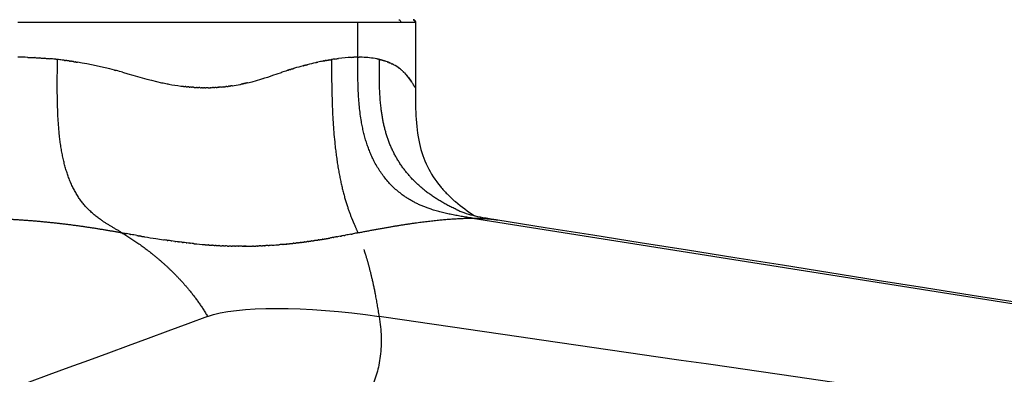
# Model space of a CAD drawing. Units: millimetres. Extents: x 0 to 1808, y 0 to 1947.
# Drawn here: x 351 to 423, y 1308 to 1335 of the extents above; entities that cross this region are included whole.
import ezdxf

# ---------------------------------------------------------------- set-up
doc = ezdxf.new("R2010")
doc.units = ezdxf.units.MM
doc.header["$MEASUREMENT"] = 0
doc.layers.add('Sobre 3000_600$Metal', color=252, linetype='Continuous', true_color=0x696969)

msp = doc.modelspace()

# ---------------------------------------------------------------- linework, layer by layer
at = {"layer": 'Sobre 3000_600$Metal'}
for p, q in [((350.492, 1334.417), (374.725, 1334.417)), ((374.725, 1334.417), (374.744, 1334.417)), ((374.744, 1334.417), (375.01, 1334.417)), ((375.01, 1334.417), (375.07, 1334.417)), ((375.07, 1334.417), (375.404, 1334.417)), ((375.404, 1334.417), (375.42, 1334.417)), ((375.42, 1334.417), (375.553, 1334.417)), ((375.553, 1334.417), (375.567, 1334.417)), ((375.567, 1334.417), (375.633, 1334.417)), ((375.633, 1334.417), (376.039, 1334.417)), ((375.633, 1331.815), (375.633, 1334.416)), ((376.039, 1334.417), (376.06, 1334.417)), ((376.06, 1334.417), (376.546, 1334.417)), ((376.546, 1334.417), (376.716, 1334.417)), ((376.716, 1334.417), (376.737, 1334.417)), ((376.737, 1334.417), (376.771, 1334.417)), ((376.771, 1334.417), (377.045, 1334.417)), ((377.045, 1334.417), (377.096, 1334.417)), ((377.096, 1334.417), (378.812, 1334.417)), ((378.812, 1334.417), (379.892, 1334.417)), ((379.892, 1334.417), (379.892, 1329.557)), ((384.126, 1319.913), (609.024, 1284.358))]:
    msp.add_line(p, q, dxfattribs=at)
for centre, radius, start, end in [((379.721, 1334.419), 0.17, 44.77552, 86.34324), ((350.489, 1307.421), 24.395, 88.31142, 89.99258), ((350.473, 1306.758), 25.058, 88.30255, 88.31905), ((350.464, 1306.495), 25.32, 87.889, 87.90787), ((350.454, 1306.238), 25.578, 87.47877, 87.49928), ((350.441, 1305.974), 25.842, 87.07181, 87.09323), ((350.426, 1305.697), 26.12, 86.6682, 86.68986), ((350.408, 1305.401), 26.416, 86.2681, 86.28936), ((350.386, 1305.089), 26.729, 85.8717, 85.89195), ((350.362, 1304.764), 27.055, 85.47913, 85.49781), ((350.335, 1304.438), 27.382, 85.09045, 85.10696), ((350.307, 1304.126), 27.695, 84.70557, 84.71928), ((350.287, 1303.911), 27.911, 83.94334, 84.70452), ((350.184, 1302.979), 28.849, 82.68318, 83.41977), ((376.895, 1312.305), 19.603, 101.32631, 102.40669), ((376.221, 1316.069), 15.778, 98.29849, 99.25997), ((376.073, 1317.087), 14.749, 97.79594, 97.80409), ((375.776, 1319.576), 12.243, 92.80816, 97.40752), ((375.655, 1321.663), 10.152, 92.04682, 92.05494), ((375.636, 1322.369), 9.447, 90.01684, 91.73722), ((375.64, 1323.351), 8.465, 88.5644, 88.58083), ((375.648, 1323.608), 8.207, 87.826, 87.84976), ((375.73, 1324.932), 6.881, 78.96176, 88.0912), ((375.919, 1326.044), 5.753, 78.6614, 78.68624), ((375.957, 1326.227), 5.566, 77.72283, 77.7371), ((376.266, 1327.32), 4.43, 69.32808, 72.09314), ((349.625, 1299.577), 32.297, 75.65888, 80.60269), ((349.285, 1298.213), 33.703, 74.59658, 75.40562), ((380.241, 1300.008), 32.352, 107.71119, 108.44244), ((378.698, 1304.995), 27.132, 105.20943, 106.58681), ((377.616, 1309.189), 22.801, 102.97906, 104.5222), ((376.464, 1327.828), 3.884, 65.02713, 66.77795), ((376.64, 1328.177), 3.494, 55.40829, 64.17424), ((376.91, 1328.578), 3.01, 49.90362, 52.96232), ((376.94, 1328.624), 2.956, 46.47639, 48.47936), ((360.991, 1354.485), 25.42, 287.25487, 288.30104), ((365.17, 1348.532), 19.036, 257.72512, 258.94719), ((364.746, 1346.244), 16.708, 259.3589, 262.39085), ((364.414, 1342.6), 13.043, 274.1634, 274.26669), ((364.309, 1343.228), 13.679, 278.62964, 280.95109), ((370.294, 1323.53), 11.336, 33.43422, 34.58299), ((370.257, 1323.521), 11.371, 33.12263, 33.16772), ((371.534, 1324.358), 9.844, 32.5673, 32.60788), ((372.5, 1393.693), 76.211, 260.45118, 261.08939), ((370.979, 1384.018), 66.417, 261.09342, 261.58005), ((363.711, 1376.16), 58.55, 279.39396, 279.40883), ((367.656, 1358.282), 40.465, 264.14288, 265.26619), ((367.106, 1349.464), 31.627, 269.47173, 269.52256), ((367.105, 1349.155), 31.318, 270.87537, 270.97621), ((366.941, 1352.076), 34.244, 273.98122, 274.81873), ((366.881, 1352.812), 34.982, 274.81562, 274.82125), ((11068.608, -27728.606), 30951.12, 110.2329816, 110.3256104), ((-24016.17, -166588.159), 169663.544, 81.69301077, 81.7336471)]:
    msp.add_arc(centre, radius, start, end, dxfattribs=at)
for points, degree in [([(378.664, 1334.589), (378.747, 1334.58), (378.812, 1334.506), (378.812, 1334.417)], 3), ([(351.215, 1331.805), (351.273, 1331.803), (351.33, 1331.801), (351.388, 1331.799)], 3), ([(351.397, 1331.798), (351.454, 1331.796), (351.512, 1331.794), (351.57, 1331.791)], 3), ([(351.579, 1331.791), (351.636, 1331.789), (351.694, 1331.786), (351.752, 1331.783)], 3), ([(351.761, 1331.782), (351.819, 1331.779), (351.876, 1331.776), (351.934, 1331.773)], 3), ([(351.944, 1331.772), (352.002, 1331.769), (352.059, 1331.765), (352.117, 1331.762)], 3), ([(352.127, 1331.761), (352.185, 1331.757), (352.243, 1331.753), (352.301, 1331.749)], 3), ([(352.311, 1331.748), (352.369, 1331.744), (352.427, 1331.74), (352.486, 1331.735)], 3), ([(352.494, 1331.735), (352.553, 1331.73), (352.612, 1331.725), (352.671, 1331.72)], 3), ([(352.678, 1331.719), (352.738, 1331.714), (352.797, 1331.709), (352.856, 1331.704)], 3), ([(353.416, 1331.646), (353.379, 1331.65), (353.342, 1331.654), (353.305, 1331.658), (353.269, 1331.662), (353.232, 1331.666)], 5), ([(358.184, 1318.835), (356.073, 1320.109), (354.314, 1320.765), (353.332, 1324.023), (353.367, 1327.164), (353.416, 1331.646)], 5), ([(353.49, 1331.638), (353.475, 1331.639), (353.46, 1331.641), (353.445, 1331.643), (353.431, 1331.644), (353.416, 1331.646)], 5), ([(353.933, 1331.583), (353.918, 1331.585), (353.903, 1331.587), (353.888, 1331.589), (353.873, 1331.591), (353.858, 1331.593)], 5), ([(353.933, 1331.583), (353.957, 1331.58), (353.982, 1331.577), (354.006, 1331.574)], 3), ([(354.302, 1331.532), (354.243, 1331.541), (354.183, 1331.549), (354.124, 1331.557), (354.065, 1331.565), (354.006, 1331.573)], 5), ([(354.302, 1331.532), (354.327, 1331.529), (354.352, 1331.525), (354.376, 1331.522)], 3), ([(354.629, 1331.484), (354.578, 1331.491), (354.528, 1331.499), (354.477, 1331.507), (354.427, 1331.514), (354.376, 1331.522)], 5), ([(354.629, 1331.484), (354.669, 1331.477), (354.709, 1331.471), (354.749, 1331.465)], 3), ([(354.803, 1331.456), (354.792, 1331.458), (354.781, 1331.46), (354.771, 1331.461), (354.76, 1331.463), (354.749, 1331.465)], 5), ([(373.045, 1331.526), (373.052, 1331.527), (373.059, 1331.528), (373.065, 1331.53)], 3), ([(373.153, 1331.547), (373.136, 1331.543), (373.118, 1331.54), (373.101, 1331.536), (373.083, 1331.533), (373.065, 1331.529)], 5), ([(373.153, 1331.547), (373.166, 1331.549), (373.178, 1331.552), (373.191, 1331.554)], 3), ([(373.26, 1331.567), (373.247, 1331.565), (373.233, 1331.562), (373.219, 1331.559), (373.205, 1331.557), (373.191, 1331.554)], 5), ([(373.26, 1331.567), (373.279, 1331.571), (373.297, 1331.574), (373.315, 1331.578)], 3), ([(373.367, 1331.587), (373.357, 1331.585), (373.346, 1331.583), (373.336, 1331.581), (373.326, 1331.579), (373.315, 1331.578)], 5), ([(373.367, 1331.587), (373.391, 1331.592), (373.415, 1331.596), (373.439, 1331.6)], 3), ([(373.473, 1331.606), (373.466, 1331.605), (373.459, 1331.604), (373.452, 1331.602), (373.445, 1331.601), (373.439, 1331.6)], 5), ([(373.473, 1331.606), (373.502, 1331.611), (373.531, 1331.616), (373.561, 1331.621)], 3), ([(373.578, 1331.624), (373.574, 1331.624), (373.571, 1331.623), (373.568, 1331.622), (373.564, 1331.622), (373.561, 1331.621)], 5), ([(373.578, 1331.624), (373.612, 1331.63), (373.647, 1331.636), (373.682, 1331.642)], 3), ([(373.682, 1331.642), (373.717, 1327.163), (373.741, 1324.023), (374.677, 1320.762), (375.114, 1320.106), (375.64, 1318.83)], 5), ([(373.943, 1331.682), (373.986, 1331.688), (374.028, 1331.694), (374.07, 1331.7)], 3), ([(374.072, 1331.7), (374.114, 1331.706), (374.156, 1331.711), (374.198, 1331.717)], 3), ([(375.177, 1331.804), (375.215, 1331.806), (375.253, 1331.808), (375.291, 1331.809)], 3), ([(375.293, 1331.809), (375.312, 1331.81), (375.331, 1331.81), (375.35, 1331.811)], 3), ([(375.633, 1331.815), (375.67, 1331.815), (375.707, 1331.815), (375.743, 1331.815)], 3), ([(384.126, 1319.913), (380.63, 1320.465), (377.98, 1320.884), (375.633, 1324.174), (375.633, 1327.468), (375.633, 1331.815)], 5), ([(375.85, 1331.813), (375.828, 1331.813), (375.807, 1331.814), (375.786, 1331.814), (375.765, 1331.814), (375.743, 1331.815)], 5), ([(375.956, 1331.809), (375.935, 1331.81), (375.914, 1331.811), (375.894, 1331.811), (375.873, 1331.812), (375.852, 1331.813)], 5), ([(377.139, 1331.667), (377.122, 1331.67), (377.104, 1331.674), (377.086, 1331.678), (377.068, 1331.682), (377.05, 1331.685)], 5), ([(377.23, 1331.646), (377.212, 1331.65), (377.194, 1331.654), (377.177, 1331.658), (377.159, 1331.662), (377.141, 1331.666)], 5), ([(382.906, 1320.56), (380.406, 1321.725), (378.414, 1323.364), (377.199, 1325.786), (377.212, 1328.354), (377.23, 1331.646)], 5), ([(377.265, 1331.638), (377.258, 1331.639), (377.251, 1331.641), (377.244, 1331.643), (377.237, 1331.644), (377.23, 1331.646)], 5), ([(377.265, 1331.638), (377.28, 1331.634), (377.296, 1331.63), (377.311, 1331.626)], 3), ([(377.369, 1331.611), (377.357, 1331.614), (377.346, 1331.617), (377.334, 1331.62), (377.323, 1331.623), (377.311, 1331.626)], 5), ([(377.369, 1331.611), (377.377, 1331.609), (377.384, 1331.607), (377.392, 1331.605)], 3), ([(377.437, 1331.593), (377.428, 1331.595), (377.419, 1331.598), (377.41, 1331.6), (377.401, 1331.603), (377.392, 1331.605)], 5), ([(377.437, 1331.593), (377.449, 1331.59), (377.46, 1331.586), (377.472, 1331.583)], 3), ([(377.505, 1331.573), (377.498, 1331.575), (377.491, 1331.577), (377.485, 1331.579), (377.478, 1331.581), (377.472, 1331.583)], 5), ([(377.505, 1331.574), (377.52, 1331.569), (377.535, 1331.564), (377.55, 1331.56)], 3), ([(377.571, 1331.553), (377.567, 1331.555), (377.563, 1331.556), (377.559, 1331.557), (377.555, 1331.558), (377.55, 1331.56)], 5), ([(377.571, 1331.553), (377.59, 1331.547), (377.609, 1331.541), (377.628, 1331.535)], 3), ([(377.829, 1331.465), (377.837, 1331.462), (377.845, 1331.459), (377.852, 1331.456)], 3), ([(354.803, 1331.456), (354.835, 1331.451), (354.867, 1331.446), (354.898, 1331.44)], 3), ([(357.625, 1330.867), (357.664, 1330.857), (357.704, 1330.847), (357.743, 1330.837)], 3), ([(357.778, 1330.828), (357.771, 1330.83), (357.764, 1330.832), (357.757, 1330.833), (357.75, 1330.835), (357.743, 1330.837)], 5), ([(370.502, 1330.859), (370.481, 1330.853), (370.461, 1330.846), (370.44, 1330.84), (370.42, 1330.833), (370.399, 1330.827)], 5), ([(370.502, 1330.859), (370.514, 1330.863), (370.526, 1330.867), (370.539, 1330.871)], 3), ([(370.624, 1330.898), (370.607, 1330.892), (370.59, 1330.887), (370.573, 1330.882), (370.556, 1330.876), (370.539, 1330.871)], 5), ([(370.624, 1330.897), (370.642, 1330.903), (370.659, 1330.909), (370.677, 1330.914)], 3), ([(370.745, 1330.935), (370.732, 1330.931), (370.718, 1330.927), (370.704, 1330.923), (370.691, 1330.918), (370.677, 1330.914)], 5), ([(370.745, 1330.935), (370.769, 1330.942), (370.792, 1330.949), (370.815, 1330.956)], 3), ([(370.866, 1330.972), (370.856, 1330.969), (370.846, 1330.966), (370.836, 1330.963), (370.825, 1330.96), (370.815, 1330.957)], 5), ([(370.866, 1330.972), (370.895, 1330.981), (370.924, 1330.989), (370.953, 1330.998)], 3), ([(371.58, 1331.177), (371.597, 1331.181), (371.614, 1331.186), (371.632, 1331.191)], 3), ([(371.697, 1331.208), (371.684, 1331.205), (371.671, 1331.201), (371.658, 1331.198), (371.645, 1331.194), (371.632, 1331.191)], 5), ([(371.697, 1331.208), (371.72, 1331.214), (371.743, 1331.22), (371.766, 1331.226)], 3), ([(371.813, 1331.239), (371.803, 1331.236), (371.794, 1331.234), (371.785, 1331.231), (371.775, 1331.229), (371.766, 1331.226)], 5), ([(371.813, 1331.239), (371.842, 1331.246), (371.87, 1331.254), (371.899, 1331.261)], 3), ([(372.495, 1331.407), (372.515, 1331.412), (372.535, 1331.416), (372.555, 1331.421)], 3), ([(372.607, 1331.432), (372.596, 1331.43), (372.586, 1331.428), (372.576, 1331.425), (372.565, 1331.423), (372.555, 1331.421)], 5), ([(372.607, 1331.432), (372.632, 1331.438), (372.658, 1331.444), (372.684, 1331.449)], 3), ([(377.892, 1331.441), (377.884, 1331.444), (377.876, 1331.447), (377.868, 1331.45), (377.86, 1331.453), (377.852, 1331.456)], 5), ([(377.892, 1331.44), (377.903, 1331.436), (377.914, 1331.432), (377.924, 1331.427)], 3), ([(377.954, 1331.416), (377.948, 1331.418), (377.942, 1331.42), (377.936, 1331.423), (377.93, 1331.425), (377.925, 1331.428)], 5), ([(377.953, 1331.415), (377.968, 1331.41), (377.981, 1331.404), (377.995, 1331.398)], 3), ([(378.104, 1331.349), (378.123, 1331.34), (378.143, 1331.331), (378.162, 1331.322)], 3), ([(378.624, 1331.053), (378.626, 1331.051), (378.629, 1331.049), (378.631, 1331.047)], 3), ([(378.674, 1331.017), (378.665, 1331.024), (378.657, 1331.03), (378.648, 1331.036), (378.64, 1331.042), (378.631, 1331.048)], 5), ([(378.674, 1331.017), (378.678, 1331.014), (378.683, 1331.011), (378.688, 1331.007)], 3), ([(378.723, 1330.981), (378.716, 1330.986), (378.709, 1330.992), (378.702, 1330.997), (378.695, 1331.002), (378.688, 1331.007)], 5), ([(378.864, 1330.868), (378.861, 1330.87), (378.858, 1330.873), (378.855, 1330.876), (378.851, 1330.878), (378.848, 1330.881)], 5), ([(378.864, 1330.867), (378.876, 1330.857), (378.888, 1330.847), (378.899, 1330.837)], 3), ([(378.975, 1330.767), (378.99, 1330.754), (379.004, 1330.74), (379.018, 1330.726)], 3), ([(358.237, 1330.705), (359.286, 1330.416), (360.074, 1330.16), (361.123, 1329.932)], 3), ([(367.466, 1329.918), (368.426, 1330.144), (369.1, 1330.396), (369.978, 1330.689)], 3), ([(370.007, 1330.698), (370.001, 1330.697), (369.995, 1330.695), (369.99, 1330.693), (369.984, 1330.691), (369.978, 1330.689)], 5), ([(379.09, 1330.653), (379.076, 1330.667), (379.062, 1330.682), (379.047, 1330.697), (379.033, 1330.711), (379.018, 1330.726)], 5), ([(379.09, 1330.653), (379.317, 1330.415), (379.466, 1330.199), (379.6, 1330.004)], 3), ([(361.521, 1329.85), (361.567, 1329.841), (361.614, 1329.832), (361.661, 1329.823)], 3), ([(362.533, 1329.683), (362.585, 1329.676), (362.636, 1329.669), (362.687, 1329.663)], 3), ([(362.736, 1329.657), (362.726, 1329.658), (362.716, 1329.659), (362.706, 1329.661), (362.696, 1329.662), (362.687, 1329.663)], 5), ([(362.736, 1329.657), (362.776, 1329.652), (362.817, 1329.648), (362.857, 1329.643)], 3), ([(362.937, 1329.634), (362.921, 1329.636), (362.905, 1329.638), (362.889, 1329.64), (362.873, 1329.641), (362.857, 1329.643)], 5), ([(362.937, 1329.635), (362.967, 1329.631), (362.998, 1329.628), (363.028, 1329.625)], 3), ([(363.139, 1329.615), (363.117, 1329.617), (363.094, 1329.619), (363.072, 1329.621), (363.05, 1329.623), (363.028, 1329.625)], 5), ([(363.139, 1329.615), (363.159, 1329.613), (363.178, 1329.611), (363.198, 1329.61)], 3), ([(363.341, 1329.598), (363.312, 1329.6), (363.284, 1329.602), (363.255, 1329.605), (363.227, 1329.607), (363.198, 1329.609)], 5), ([(363.341, 1329.598), (363.35, 1329.597), (363.359, 1329.596), (363.368, 1329.596)], 3), ([(363.538, 1329.584), (363.504, 1329.586), (363.47, 1329.588), (363.436, 1329.591), (363.402, 1329.593), (363.368, 1329.596)], 5), ([(363.538, 1329.584), (363.595, 1329.581), (363.652, 1329.577), (363.708, 1329.574)], 3), ([(363.746, 1329.573), (363.738, 1329.573), (363.731, 1329.573), (363.723, 1329.574), (363.716, 1329.574), (363.708, 1329.574)], 5), ([(363.746, 1329.573), (363.79, 1329.57), (363.834, 1329.569), (363.878, 1329.567)], 3), ([(363.949, 1329.564), (363.935, 1329.565), (363.92, 1329.565), (363.906, 1329.566), (363.892, 1329.566), (363.878, 1329.567)], 5), ([(363.949, 1329.564), (363.981, 1329.563), (364.014, 1329.562), (364.047, 1329.561)], 3), ([(364.152, 1329.559), (364.131, 1329.56), (364.11, 1329.56), (364.089, 1329.561), (364.068, 1329.561), (364.047, 1329.562)], 5), ([(364.152, 1329.559), (364.173, 1329.559), (364.194, 1329.558), (364.216, 1329.558)], 3), ([(364.32, 1329.557), (364.299, 1329.557), (364.278, 1329.558), (364.257, 1329.558), (364.237, 1329.558), (364.216, 1329.558)], 5), ([(364.56, 1329.558), (364.613, 1329.558), (364.666, 1329.559), (364.719, 1329.561)], 3), ([(364.762, 1329.562), (364.754, 1329.562), (364.745, 1329.561), (364.737, 1329.561), (364.728, 1329.561), (364.719, 1329.561)], 5), ([(364.762, 1329.562), (364.804, 1329.563), (364.845, 1329.564), (364.886, 1329.566)], 3), ([(364.963, 1329.569), (364.948, 1329.568), (364.932, 1329.567), (364.917, 1329.567), (364.902, 1329.566), (364.886, 1329.566)], 5), ([(364.963, 1329.569), (364.993, 1329.57), (365.023, 1329.571), (365.053, 1329.573)], 3), ([(365.163, 1329.579), (365.141, 1329.577), (365.119, 1329.576), (365.097, 1329.575), (365.075, 1329.574), (365.053, 1329.573)], 5), ([(365.163, 1329.579), (365.181, 1329.58), (365.2, 1329.581), (365.219, 1329.582)], 3), ([(365.361, 1329.591), (365.332, 1329.589), (365.304, 1329.587), (365.276, 1329.585), (365.247, 1329.584), (365.219, 1329.582)], 5), ([(365.549, 1329.606), (365.516, 1329.604), (365.483, 1329.601), (365.45, 1329.598), (365.417, 1329.596), (365.384, 1329.593)], 5), ([(365.549, 1329.607), (365.604, 1329.611), (365.658, 1329.617), (365.713, 1329.622)], 3), ([(365.753, 1329.626), (365.745, 1329.625), (365.737, 1329.624), (365.729, 1329.623), (365.721, 1329.623), (365.713, 1329.622)], 5), ([(365.753, 1329.626), (365.794, 1329.63), (365.835, 1329.635), (365.876, 1329.639)], 3), ([(365.947, 1329.648), (365.933, 1329.646), (365.919, 1329.644), (365.905, 1329.643), (365.89, 1329.641), (365.876, 1329.639)], 5), ([(365.947, 1329.648), (365.978, 1329.651), (366.008, 1329.655), (366.039, 1329.659)], 3), ([(366.141, 1329.672), (366.12, 1329.669), (366.1, 1329.667), (366.08, 1329.664), (366.059, 1329.661), (366.039, 1329.659)], 5), ([(366.141, 1329.672), (366.161, 1329.675), (366.181, 1329.678), (366.201, 1329.68)], 3), ([(366.334, 1329.7), (366.307, 1329.696), (366.281, 1329.692), (366.254, 1329.688), (366.227, 1329.684), (366.201, 1329.68)], 5), ([(366.334, 1329.7), (366.343, 1329.701), (366.353, 1329.702), (366.362, 1329.704)], 3), ([(366.908, 1329.798), (366.938, 1329.804), (366.969, 1329.81), (366.999, 1329.816)], 3), ([(367.096, 1329.836), (367.077, 1329.832), (367.057, 1329.828), (367.038, 1329.824), (367.018, 1329.82), (366.999, 1329.816)], 5), ([(367.096, 1329.836), (367.116, 1329.84), (367.136, 1329.844), (367.156, 1329.848)], 3), ([(367.282, 1329.875), (367.257, 1329.87), (367.232, 1329.864), (367.207, 1329.859), (367.181, 1329.854), (367.156, 1329.848)], 5), ([(367.282, 1329.876), (367.292, 1329.878), (367.302, 1329.88), (367.312, 1329.882)], 3), ([(367.466, 1329.917), (367.435, 1329.91), (367.404, 1329.903), (367.374, 1329.896), (367.343, 1329.889), (367.312, 1329.882)], 5), ([(379.619, 1329.975), (379.615, 1329.98), (379.611, 1329.986), (379.607, 1329.992), (379.603, 1329.998), (379.599, 1330.003)], 5), ([(379.619, 1329.975), (379.622, 1329.971), (379.624, 1329.968), (379.627, 1329.964)], 3), ([(379.753, 1329.776), (379.756, 1329.771), (379.759, 1329.767), (379.762, 1329.762)], 3), ([(379.776, 1329.742), (379.773, 1329.746), (379.77, 1329.75), (379.768, 1329.754), (379.765, 1329.758), (379.762, 1329.762)], 5), ([(379.814, 1329.683), (379.808, 1329.692), (379.802, 1329.702), (379.795, 1329.713), (379.788, 1329.723), (379.78, 1329.735)], 5), ([(379.814, 1329.683), (379.818, 1329.676), (379.823, 1329.669), (379.827, 1329.663)], 3), ([(379.83, 1329.657), (379.834, 1329.652), (379.837, 1329.648), (379.839, 1329.643)], 3), ([(379.845, 1329.635), (379.844, 1329.636), (379.843, 1329.638), (379.842, 1329.64), (379.84, 1329.641), (379.839, 1329.643)], 5), ([(379.845, 1329.635), (379.847, 1329.631), (379.849, 1329.628), (379.851, 1329.625)], 3), ([(379.857, 1329.615), (379.856, 1329.617), (379.855, 1329.619), (379.853, 1329.621), (379.852, 1329.623), (379.851, 1329.625)], 5), ([(379.857, 1329.615), (379.859, 1329.613), (379.86, 1329.611), (379.861, 1329.609)], 3), ([(379.868, 1329.598), (379.867, 1329.6), (379.865, 1329.602), (379.864, 1329.605), (379.862, 1329.607), (379.861, 1329.609)], 5), ([(379.868, 1329.598), (379.869, 1329.597), (379.869, 1329.596), (379.869, 1329.596)], 3), ([(379.884, 1329.573), (379.881, 1329.576), (379.879, 1329.58), (379.876, 1329.585), (379.873, 1329.59), (379.869, 1329.596)], 5), ([(379.884, 1329.573), (379.885, 1329.57), (379.886, 1329.569), (379.887, 1329.567)], 3), ([(379.888, 1329.564), (379.888, 1329.565), (379.888, 1329.565), (379.888, 1329.566), (379.887, 1329.566), (379.887, 1329.567)], 5), ([(379.888, 1329.564), (379.889, 1329.563), (379.89, 1329.562), (379.89, 1329.562)], 3), ([(379.891, 1329.559), (379.891, 1329.56), (379.891, 1329.56), (379.891, 1329.56), (379.89, 1329.561), (379.89, 1329.562)], 5), ([(379.891, 1329.559), (379.891, 1329.559), (379.891, 1329.559), (379.891, 1329.559)], 3), ([(379.892, 1329.557), (379.892, 1329.558), (379.892, 1329.558), (379.892, 1329.558), (379.892, 1329.558), (379.892, 1329.559)], 5), ([(347.285, 1319.913), (349.399, 1319.913), (351.606, 1319.79), (353.839, 1319.558), (356.048, 1319.231), (358.184, 1318.835)], 5), ([(375.64, 1318.83), (377.637, 1319.228), (379.533, 1319.556), (381.273, 1319.79), (382.824, 1319.913), (384.126, 1319.913)], 5), ([(383.067, 1320.487), (383.054, 1320.493), (383.041, 1320.499), (383.028, 1320.505), (383.015, 1320.51), (383.002, 1320.516)], 5), ([(384.126, 1319.913), (384.553, 1319.913), (384.955, 1319.899), (385.328, 1319.873), (385.674, 1319.835), (385.991, 1319.785)], 5), ([(385.991, 1319.785), (460.833, 1307.937), (535.676, 1296.088), (610.523, 1284.24)], 3), ([(358.184, 1318.835), (358.25, 1318.822), (358.317, 1318.81), (358.383, 1318.798), (358.45, 1318.786), (358.516, 1318.773)], 5), ([(358.184, 1318.835), (359.538, 1318.017), (360.881, 1317.041), (362.163, 1315.873), (363.439, 1314.5), (364.523, 1312.648)], 5), ([(358.74, 1318.733), (358.666, 1318.746), (358.591, 1318.76), (358.516, 1318.773)], 3), ([(358.74, 1318.733), (358.76, 1318.729), (358.781, 1318.725), (358.802, 1318.722), (358.823, 1318.718), (358.844, 1318.714)], 5), ([(359.298, 1318.634), (359.148, 1318.66), (358.997, 1318.687), (358.844, 1318.714)], 3), ([(359.298, 1318.634), (359.335, 1318.627), (359.373, 1318.621), (359.41, 1318.614), (359.447, 1318.608), (359.484, 1318.601)], 5), ([(359.578, 1318.585), (359.547, 1318.591), (359.515, 1318.596), (359.484, 1318.601)], 3), ([(359.578, 1318.585), (359.622, 1318.578), (359.666, 1318.57), (359.71, 1318.563), (359.754, 1318.555), (359.797, 1318.548)], 5), ([(359.858, 1318.538), (359.838, 1318.541), (359.818, 1318.544), (359.797, 1318.548)], 3), ([(373.019, 1318.354), (373.009, 1318.352), (372.998, 1318.351), (372.987, 1318.349)], 3), ([(373.019, 1318.354), (373.069, 1318.362), (373.119, 1318.37), (373.168, 1318.378), (373.218, 1318.386), (373.268, 1318.395)], 5), ([(373.809, 1318.487), (373.723, 1318.472), (373.637, 1318.457), (373.551, 1318.442)], 3), ([(373.809, 1318.487), (373.815, 1318.488), (373.821, 1318.489), (373.827, 1318.49), (373.832, 1318.491), (373.838, 1318.492)], 5), ([(374.072, 1318.533), (373.994, 1318.519), (373.916, 1318.505), (373.838, 1318.492)], 3), ([(374.072, 1318.533), (374.083, 1318.535), (374.095, 1318.537), (374.106, 1318.539), (374.117, 1318.541), (374.129, 1318.543)], 5), ([(374.334, 1318.581), (374.266, 1318.568), (374.197, 1318.556), (374.129, 1318.543)], 3), ([(374.334, 1318.581), (374.352, 1318.584), (374.37, 1318.587), (374.388, 1318.59), (374.405, 1318.594), (374.423, 1318.597)], 5), ([(374.597, 1318.629), (374.539, 1318.618), (374.481, 1318.608), (374.423, 1318.597)], 3), ([(374.597, 1318.629), (374.622, 1318.634), (374.647, 1318.638), (374.671, 1318.643), (374.696, 1318.648), (374.721, 1318.652)], 5), ([(375.12, 1318.728), (374.986, 1318.702), (374.853, 1318.677), (374.721, 1318.652)], 3), ([(375.12, 1318.728), (375.154, 1318.735), (375.188, 1318.742), (375.223, 1318.748), (375.257, 1318.755), (375.291, 1318.762)], 5), ([(375.64, 1318.83), (375.523, 1318.807), (375.407, 1318.784), (375.291, 1318.762)], 3), ([(361.253, 1318.317), (361.263, 1318.315), (361.273, 1318.314), (361.282, 1318.312), (361.292, 1318.311), (361.301, 1318.309)], 5), ([(361.532, 1318.276), (361.455, 1318.287), (361.379, 1318.298), (361.301, 1318.309)], 3), ([(361.532, 1318.276), (361.544, 1318.274), (361.555, 1318.273), (361.567, 1318.271), (361.579, 1318.269), (361.591, 1318.268)], 5), ([(361.81, 1318.237), (361.737, 1318.247), (361.664, 1318.257), (361.591, 1318.268)], 3), ([(361.81, 1318.237), (361.824, 1318.235), (361.837, 1318.233), (361.85, 1318.231), (361.863, 1318.229), (361.876, 1318.228)], 5), ([(362.089, 1318.199), (362.018, 1318.208), (361.948, 1318.218), (361.876, 1318.228)], 3), ([(362.089, 1318.199), (362.103, 1318.197), (362.117, 1318.195), (362.131, 1318.193), (362.145, 1318.192), (362.159, 1318.19)], 5), ([(362.367, 1318.163), (362.298, 1318.171), (362.229, 1318.181), (362.159, 1318.19)], 3), ([(362.367, 1318.163), (362.381, 1318.161), (362.396, 1318.159), (362.41, 1318.157), (362.424, 1318.155), (362.438, 1318.154)], 5), ([(362.646, 1318.128), (362.577, 1318.136), (362.508, 1318.145), (362.438, 1318.154)], 3), ([(362.646, 1318.128), (362.66, 1318.126), (362.673, 1318.125), (362.687, 1318.123), (362.701, 1318.121), (362.714, 1318.12)], 5), ([(362.925, 1318.095), (362.855, 1318.103), (362.785, 1318.111), (362.714, 1318.12)], 3), ([(362.925, 1318.095), (362.937, 1318.093), (362.95, 1318.092), (362.963, 1318.09), (362.975, 1318.089), (362.988, 1318.087)], 5), ([(363.204, 1318.063), (363.132, 1318.071), (363.06, 1318.079), (362.988, 1318.087)], 3), ([(363.204, 1318.063), (363.215, 1318.062), (363.226, 1318.061), (363.236, 1318.06), (363.247, 1318.058), (363.258, 1318.057)], 5), ([(363.483, 1318.033), (363.408, 1318.041), (363.333, 1318.049), (363.258, 1318.057)], 3), ([(363.483, 1318.033), (363.492, 1318.032), (363.5, 1318.032), (363.509, 1318.031), (363.518, 1318.03), (363.526, 1318.029)], 5), ([(364.316, 1317.956), (364.368, 1317.951), (364.42, 1317.947), (364.472, 1317.943), (364.524, 1317.939), (364.575, 1317.935)], 5), ([(364.598, 1317.933), (364.591, 1317.934), (364.583, 1317.935), (364.575, 1317.935)], 3), ([(364.598, 1317.933), (364.645, 1317.93), (364.692, 1317.926), (364.739, 1317.923), (364.786, 1317.92), (364.833, 1317.917)], 5), ([(364.876, 1317.914), (364.862, 1317.915), (364.847, 1317.916), (364.833, 1317.917)], 3), ([(364.876, 1317.914), (364.919, 1317.911), (364.961, 1317.908), (365.004, 1317.905), (365.046, 1317.903), (365.088, 1317.9)], 5), ([(365.154, 1317.896), (365.132, 1317.897), (365.11, 1317.899), (365.088, 1317.9)], 3), ([(365.154, 1317.896), (365.192, 1317.894), (365.23, 1317.891), (365.267, 1317.889), (365.305, 1317.887), (365.342, 1317.885)], 5), ([(365.432, 1317.88), (365.402, 1317.882), (365.372, 1317.884), (365.342, 1317.885)], 3), ([(365.432, 1317.88), (365.465, 1317.879), (365.497, 1317.877), (365.53, 1317.876), (365.562, 1317.874), (365.595, 1317.872)], 5), ([(365.709, 1317.867), (365.671, 1317.869), (365.633, 1317.871), (365.595, 1317.872)], 3), ([(365.709, 1317.867), (365.737, 1317.866), (365.764, 1317.865), (365.791, 1317.864), (365.819, 1317.863), (365.846, 1317.862)], 5), ([(365.986, 1317.856), (365.94, 1317.858), (365.893, 1317.86), (365.846, 1317.862)], 3), ([(365.986, 1317.856), (366.008, 1317.856), (366.03, 1317.855), (366.052, 1317.854), (366.075, 1317.853), (366.097, 1317.853)], 5), ([(366.263, 1317.848), (366.207, 1317.849), (366.152, 1317.851), (366.097, 1317.853)], 3), ([(366.263, 1317.848), (366.279, 1317.848), (366.296, 1317.847), (366.313, 1317.847), (366.329, 1317.846), (366.346, 1317.846)], 5), ([(366.539, 1317.842), (366.475, 1317.843), (366.41, 1317.844), (366.346, 1317.846)], 3), ([(366.539, 1317.842), (366.55, 1317.842), (366.561, 1317.841), (366.572, 1317.841), (366.583, 1317.841), (366.595, 1317.841)], 5), ([(366.814, 1317.838), (366.741, 1317.839), (366.668, 1317.84), (366.595, 1317.841)], 3), ([(367.09, 1317.837), (367.007, 1317.837), (366.925, 1317.837), (366.842, 1317.838)], 3), ([(367.09, 1317.837), (367.139, 1317.837), (367.189, 1317.837), (367.238, 1317.837), (367.288, 1317.837), (367.337, 1317.838)], 5), ([(367.364, 1317.838), (367.303, 1317.837), (367.241, 1317.837), (367.18, 1317.837)], 3), ([(367.364, 1317.838), (367.408, 1317.838), (367.452, 1317.839), (367.496, 1317.839), (367.54, 1317.84), (367.584, 1317.84)], 5), ([(367.639, 1317.841), (367.677, 1317.842), (367.716, 1317.843), (367.754, 1317.843), (367.792, 1317.844), (367.831, 1317.845)], 5), ([(367.913, 1317.847), (367.886, 1317.846), (367.858, 1317.846), (367.831, 1317.845)], 3), ([(367.913, 1317.847), (367.946, 1317.848), (367.979, 1317.849), (368.012, 1317.85), (368.045, 1317.851), (368.078, 1317.852)], 5), ([(368.187, 1317.855), (368.15, 1317.854), (368.114, 1317.853), (368.078, 1317.852)], 3), ([(368.187, 1317.855), (368.214, 1317.856), (368.242, 1317.857), (368.269, 1317.858), (368.297, 1317.859), (368.325, 1317.86)], 5), ([(368.46, 1317.866), (368.415, 1317.864), (368.37, 1317.862), (368.325, 1317.86)], 3), ([(368.46, 1317.866), (368.482, 1317.867), (368.505, 1317.868), (368.527, 1317.869), (368.55, 1317.87), (368.572, 1317.871)], 5), ([(368.732, 1317.879), (368.679, 1317.876), (368.626, 1317.874), (368.572, 1317.871)], 3), ([(368.732, 1317.879), (368.75, 1317.88), (368.768, 1317.881), (368.785, 1317.882), (368.803, 1317.883), (368.82, 1317.884)], 5), ([(369.005, 1317.894), (368.943, 1317.89), (368.882, 1317.887), (368.82, 1317.884)], 3), ([(369.005, 1317.894), (369.018, 1317.895), (369.03, 1317.896), (369.043, 1317.896), (369.056, 1317.897), (369.069, 1317.898)], 5), ([(369.276, 1317.912), (369.207, 1317.907), (369.138, 1317.902), (369.069, 1317.898)], 3), ([(369.276, 1317.912), (369.285, 1317.912), (369.293, 1317.913), (369.302, 1317.913), (369.31, 1317.914), (369.319, 1317.914)], 5), ([(370.088, 1317.977), (369.999, 1317.968), (369.91, 1317.961), (369.821, 1317.953)], 3), ([(370.088, 1317.977), (370.136, 1317.981), (370.185, 1317.986), (370.233, 1317.99), (370.281, 1317.995), (370.329, 1318)], 5), ([(370.358, 1318.002), (370.348, 1318.002), (370.339, 1318.001), (370.329, 1318)], 3), ([(370.358, 1318.002), (370.403, 1318.007), (370.449, 1318.012), (370.494, 1318.016), (370.54, 1318.021), (370.585, 1318.026)], 5), ([(370.627, 1318.03), (370.613, 1318.029), (370.599, 1318.027), (370.585, 1318.026)], 3), ([(370.627, 1318.03), (370.67, 1318.035), (370.714, 1318.04), (370.757, 1318.044), (370.8, 1318.049), (370.843, 1318.054)], 5), ([(370.895, 1318.06), (370.878, 1318.058), (370.861, 1318.056), (370.843, 1318.054)], 3), ([(370.895, 1318.06), (370.937, 1318.065), (370.979, 1318.069), (371.02, 1318.074), (371.062, 1318.079), (371.103, 1318.084)], 5), ([(371.163, 1318.091), (371.143, 1318.089), (371.123, 1318.086), (371.103, 1318.084)], 3), ([(371.163, 1318.091), (371.204, 1318.096), (371.244, 1318.101), (371.284, 1318.106), (371.325, 1318.111), (371.365, 1318.116)], 5), ([(371.43, 1318.124), (371.408, 1318.121), (371.387, 1318.119), (371.365, 1318.116)], 3), ([(371.43, 1318.124), (371.47, 1318.129), (371.51, 1318.134), (371.55, 1318.14), (371.589, 1318.145), (371.629, 1318.15)], 5), ([(371.697, 1318.159), (371.674, 1318.156), (371.651, 1318.153), (371.629, 1318.15)], 3), ([(371.697, 1318.159), (371.736, 1318.164), (371.776, 1318.17), (371.816, 1318.175), (371.856, 1318.18), (371.895, 1318.186)], 5), ([(371.962, 1318.195), (371.94, 1318.192), (371.918, 1318.189), (371.895, 1318.186)], 3), ([(371.962, 1318.195), (372.003, 1318.201), (372.043, 1318.206), (372.083, 1318.212), (372.124, 1318.218), (372.164, 1318.224)], 5), ([(372.227, 1318.233), (372.206, 1318.23), (372.185, 1318.227), (372.164, 1318.224)], 3), ([(372.227, 1318.233), (372.269, 1318.239), (372.311, 1318.245), (372.352, 1318.251), (372.394, 1318.257), (372.436, 1318.264)], 5), ([(372.491, 1318.272), (372.473, 1318.269), (372.454, 1318.266), (372.436, 1318.264)], 3), ([(372.491, 1318.272), (372.535, 1318.279), (372.579, 1318.285), (372.623, 1318.292), (372.666, 1318.299), (372.71, 1318.305)], 5), ([(372.755, 1318.312), (372.74, 1318.31), (372.725, 1318.308), (372.71, 1318.305)], 3), ([(372.755, 1318.312), (372.802, 1318.32), (372.848, 1318.327), (372.895, 1318.334), (372.941, 1318.342), (372.987, 1318.349)], 5), ([(377.219, 1312.647), (377.022, 1313.995), (376.8, 1315.089), (376.571, 1316.035), (376.335, 1316.865), (376.094, 1317.596)], 5), ([(364.523, 1312.648), (366.673, 1313.44), (371.763, 1313.44), (377.219, 1312.647)], 3)]:
    msp.add_open_spline(points, degree=degree, dxfattribs=at)
for points, degree, knots in [([(379.892, 1334.419), (379.887, 1334.43), (379.877, 1334.454), (379.862, 1334.486), (379.847, 1334.512), (379.833, 1334.531), (379.814, 1334.545), (379.794, 1334.556), (379.773, 1334.566), (379.749, 1334.577), (379.726, 1334.587), (379.722, 1334.589), (379.753, 1334.577), (379.767, 1334.572), (379.805, 1334.557), (379.824, 1334.549), (379.849, 1334.535), (379.864, 1334.513), (379.886, 1334.473), (379.892, 1334.439), (379.892, 1334.417)], 3, [0, 0, 0, 0, 0.0363619, 0.0786799, 0.1049303, 0.1262161, 0.1479665, 0.1748089, 0.1964504, 0.2178355, 0.2540892, 0.2610834, 0.2797845, 0.3055574, 0.3429155, 0.3736568, 0.3859055, 0.4201152, 0.4539121, 0.5219068, 0.5219068, 0.5219068, 0.5219068]), ([(379.571, 1330.044), (379.559, 1330.061), (379.5, 1330.145), (379.428, 1330.245), (379.349, 1330.352), (379.262, 1330.46), (379.186, 1330.547), (379.177, 1330.557)], 5, [-1.7189817, -1.7189817, -1.7189817, -1.7189817, -1.7189817, -1.7189817, -1.6899987, -1.5740668, -1.5595753, -1.5595753, -1.5595753, -1.5595753, -1.5595753, -1.5595753]), ([(364.32, 1329.557), (364.332, 1329.557), (364.344, 1329.557), (364.366, 1329.557), (364.375, 1329.557), (364.384, 1329.557)], 3, [0.497237873, 0.497237873, 0.497237873, 0.497237873, 0.5, 0.5, 0.502102332, 0.502102332, 0.502102332, 0.502102332]), ([(364.56, 1329.558), (364.525, 1329.558), (364.49, 1329.557), (364.454, 1329.557), (364.419, 1329.557), (364.384, 1329.557), (364.384, 1329.557)], 5, [-2.0529933, -2.0529933, -2.0529933, -2.0529933, -2.0529933, -2.0529933, -2.03779449, -2.03779424, -2.03779424, -2.03779424, -2.03779424, -2.03779424, -2.03779424]), ([(379.892, 1329.557), (379.892, 1328.194), (379.886, 1326.768), (380.466, 1324.229), (380.964, 1323.192), (381.749, 1322.247), (381.828, 1322.153), (381.989, 1321.967), (382.348, 1321.589), (383.074, 1320.919), (383.778, 1320.414), (384.274, 1320.097)], 3, [0.000132, 0.000132, 0.000132, 0.000132, 4.109597, 4.109597, 7.772543, 7.772543, 7.772543, 8.141281, 8.509289, 9.336693, 11.102275, 11.102275, 11.102275, 11.102275]), ([(382.906, 1320.56), (382.996, 1320.518), (383.187, 1320.436), (383.596, 1320.281), (384.154, 1320.116), (384.963, 1319.947), (385.551, 1319.855), (385.899, 1319.799)], 3, [0, 0, 0, 0, 0.29777, 0.622074, 1.311703, 2.042965, 3.098429, 3.098429, 3.098429, 3.098429]), ([(373.283, 1318.397), (373.335, 1318.406), (373.389, 1318.415), (373.443, 1318.424), (373.497, 1318.433), (373.55, 1318.442), (373.551, 1318.442)], 5, [2.70440308, 2.70440308, 2.70440308, 2.70440308, 2.70440308, 2.70440308, 2.73338606, 2.73397772, 2.73397772, 2.73397772, 2.73397772, 2.73397772, 2.73397772]), ([(377.219, 1312.646), (377.256, 1312.388), (377.322, 1311.89), (377.383, 1310.91), (377.342, 1309.964), (377.197, 1309.063), (377.05, 1308.446), (376.846, 1307.836), (376.672, 1307.438), (376.574, 1307.227)], 3, [0, 0, 0, 0, 0.78322, 1.50468, 2.944691, 3.614873, 4.240278, 4.846975, 5.543074, 5.543074, 5.543074, 5.543074])]:
    msp.add_open_spline(points, degree=degree, knots=knots, dxfattribs=at)

doc.saveas('drawing.dxf')
